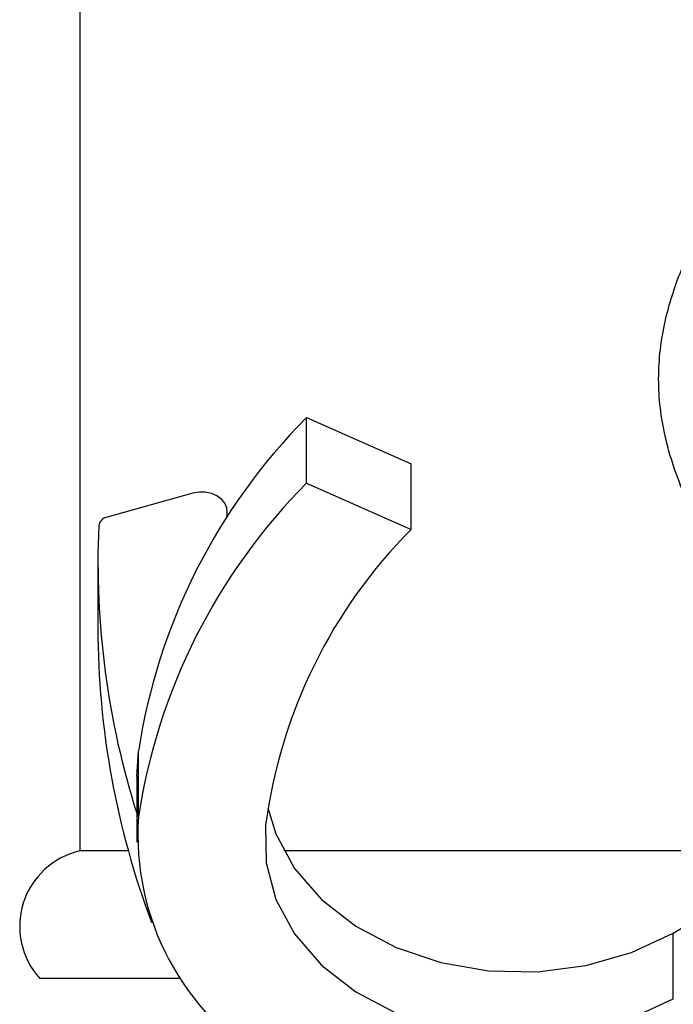
# Model space of a CAD drawing. Units: millimetres. Extents: x 3 to 2496, y 5 to 2495.
# Drawn here: x 1865 to 1890, y 1213 to 1251 of the extents above; entities that cross this region are included whole.
import ezdxf

# ---------------------------------------------------------------- set-up
doc = ezdxf.new("R2010")
doc.units = ezdxf.units.MM

msp = doc.modelspace()

# ---------------------------------------------------------------- linework, layer by layer
at = {"color": 7, "linetype": 'Continuous', "lineweight": 25}
for p, q in [((1867.058, 1256.182), (1867.058, 1218.682)), ((1875.929, 1233.087), (1875.929, 1235.658)), ((1875.929, 1235.658), (1880.025, 1233.846)), ((1880.025, 1231.275), (1880.025, 1233.846)), ((1875.929, 1233.087), (1880.025, 1231.275)), ((1871.484, 1232.697), (1868.12, 1231.759)), ((1872.812, 1231.734), (1872.825, 1231.939)), ((1872.826, 1231.756), (1872.826, 1231.977)), ((1867.76, 1229.992), (1867.76, 1227.42)), ((1869.291, 1221.59), (1869.349, 1222.592)), ((1869.349, 1220.021), (1869.349, 1222.592)), ((1869.291, 1221.59), (1869.291, 1219.018)), ((1868.955, 1218.682), (1867.058, 1218.682)), ((1879.983, 1218.682), (1875.04, 1218.682)), ((1892.908, 1218.682), (1879.983, 1218.682)), ((1890.294, 1212.892), (1890.294, 1215.463)), ((1871.007, 1213.682), (1865.483, 1213.682))]:
    msp.add_line(p, q, dxfattribs=at)
at = {"color": 8, "linetype": 'Continuous', "lineweight": 25}
msp.add_line((1872.825, 1231.754), (1872.825, 1231.939), dxfattribs=at)
at = {"color": 7, "linetype": 'Continuous', "lineweight": 25, "flags": 128}
for points in [[(1872.825, 1231.939), (1872.807, 1232.126), (1872.73, 1232.305), (1872.598, 1232.464), (1872.42, 1232.594), (1872.206, 1232.686), (1871.969, 1232.736), (1871.723, 1232.739), (1871.484, 1232.697)], [(1874.42, 1220.364), (1874.727, 1219.353), (1875.459, 1217.997), (1876.516, 1216.773), (1877.857, 1215.726), (1879.435, 1214.893), (1881.19, 1214.307), (1883.06, 1213.988), (1884.974, 1213.947), (1886.864, 1214.187), (1888.659, 1214.698), (1890.294, 1215.463)], [(1874.33, 1219.686), (1874.346, 1218.219), (1874.727, 1216.781), (1875.459, 1215.426), (1876.516, 1214.202), (1877.857, 1213.154), (1879.435, 1212.322), (1881.19, 1211.736), (1883.06, 1211.416), (1884.974, 1211.376), (1886.864, 1211.616), (1888.659, 1212.127), (1890.294, 1212.892)]]:
    msp.add_lwpolyline(points, dxfattribs=at)
at = {"color": 7, "linetype": 'Continuous', "lineweight": 25}
for centre, radius, start, end in [((1892.679, 1219.033), 23.6, 135.2139, 171.327), ((1892.679, 1216.462), 23.6, 135.2139, 171.327), ((1868.197, 1231.358), 0.409, 100.7897, 172.3149), ((1900.585, 1230.018), 32.823, 177.5655, 197.5609), ((1894.297, 1217.067), 20.138, 135.1263, 172.5251), ((1900.791, 1227.474), 33.031, 180.0929, 200.5651), ((1879.724, 1219.305), 10.4, 176.0547, 239.9555), ((1876.33, 1239.764), 28.028, 299.8824, 314.704), ((1867.736, 1215.72), 3.038, 102.8935, 222.1376)]:
    msp.add_arc(centre, radius, start, end, dxfattribs=at)
msp.add_open_spline([(1892.89, 1228.71), (1892.896, 1228.701), (1892.985, 1228.563), (1892.675, 1229.034), (1892.032, 1230.058), (1891.017, 1231.878), (1890.07, 1234.183), (1889.635, 1236.736), (1889.815, 1239.031), (1890.461, 1241.208), (1891.43, 1243.278), (1892.357, 1244.836), (1892.889, 1245.654), (1892.856, 1245.602), (1892.845, 1245.585)], degree=3, knots=[0, 0, 0, 0, 0.0066114, 0.0957696, 0.1847967, 0.2854974, 0.4011353, 0.4842058, 0.5675236, 0.6475782, 0.7436219, 0.8592267, 0.9521526, 1, 1, 1, 1], dxfattribs=at)

doc.saveas('drawing.dxf')
